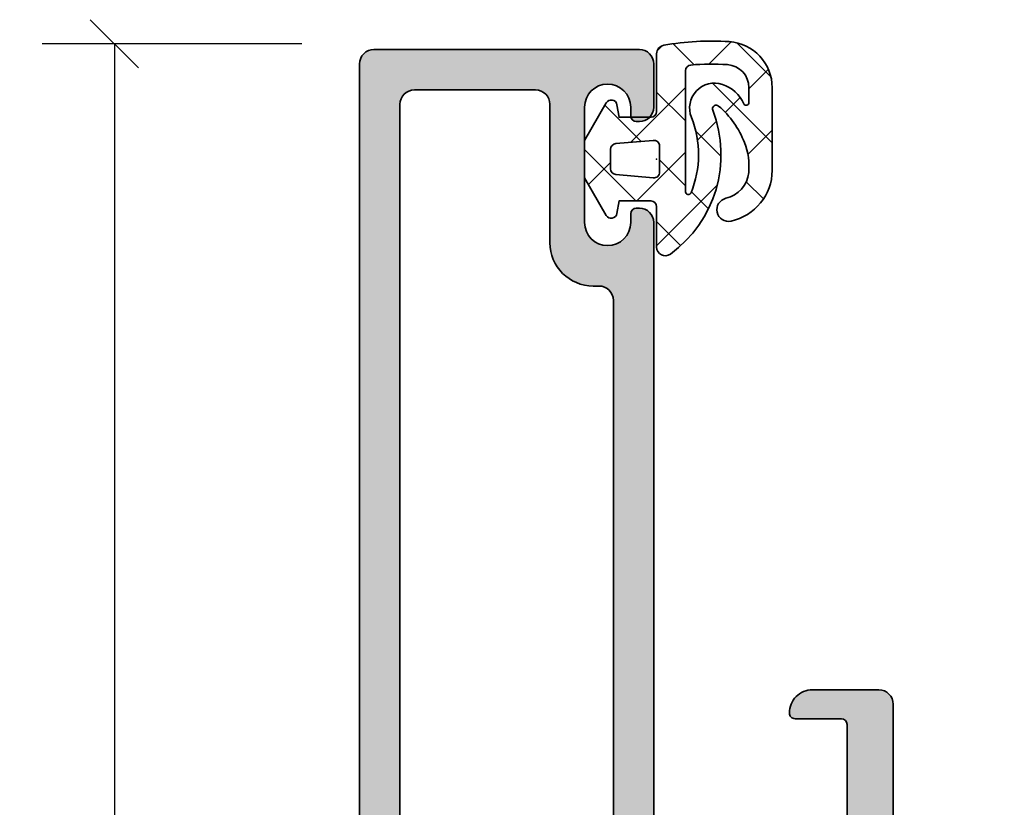
# Model space of a CAD drawing. Extents: x -5166 to -258, y -5110 to 3401.
# Drawn here: x -2509 to -2475, y 3374 to 3401 of the extents above; entities that cross this region are included whole.
import ezdxf

# ---------------------------------------------------------------- set-up
doc = ezdxf.new("R2010")
doc.units = 0
doc.header["$LTSCALE"] = 5
doc.header["$MEASUREMENT"] = 0
doc.layers.get('0').update_dxf_attribs({"linetype": 'CONTINUOUS'})
doc.layers.get('Defpoints').update_dxf_attribs({"linetype": 'CONTINUOUS'})
for name, color, linetype, lineweight in [('Al_Gaskets', 2, 'CONTINUOUS', 35), ('Al_Hatch', 7, 'CONTINUOUS', 18), ('Al_Insert_points', 6, 'CONTINUOUS', 25), ('Al_Profiles', 2, 'CONTINUOUS', 35)]:
    doc.layers.add(name, color=color, linetype=linetype, lineweight=lineweight)
doc.layers.add('Al_Solid_Hatch', color=50, linetype='CONTINUOUS')
doc.styles.get("Standard").update_dxf_attribs({"font": 'txt', "oblique": 1})
doc.dimstyles.new('ORGADATA', dxfattribs={"dimtxt": 0.18, "dimasz": 0.18, "dimexe": 0.18, "dimexo": 0.625, "dimgap": 0.09, "dimtad": 1, "dimtih": 1, "dimtoh": 1, "dimdec": 4, "dimzin": 0, "dimdsep": 46, "dimtxsty": 'Standard', "dimcen": 0.09, "dimadec": 0, "dimazin": 0, "dimtfac": 1, "dimtdec": 4, "dimtofl": 0, "dimtmove": 2, "dimatfit": 3, "dimfxl": 1, "dimtolj": 1, "dimtzin": 0, "dimarcsym": 0})

# ---------------------------------------------------------------- blocks, each defined once
blk = doc.blocks.new('_OBLIQUE')
at = {"color": 0, "linetype": 'ByBlock'}
blk.add_line((-0.5, -0.5), (0.5, 0.5), dxfattribs=at)
blk = doc.blocks.new('*D83')
at = {"color": 0, "lineweight": -2, "transparency": 16777216}
for p, q in [((-2499.125995696112, 3399.999999999999), (-2508.125995696112, 3399.999999999999)), ((-2505.625995696112, 3399.999999999999), (-2505.625995696112, 3371.195758441546)), ((-2505.625995696112, 3331.999999999999), (-2505.625995696112, 3360.804241558452)), ((-2499.125995696112, 3331.999999999999), (-2508.125995696112, 3331.999999999999))]:
    blk.add_line(p, q, dxfattribs=at)
at = {"layer": 'Defpoints', "color": 0, "transparency": 16777216}
for p in [(-2505.625995696112, 3399.999999999999), (-2499.125995696112, 3399.999999999999), (-2499.125995696112, 3331.999999999999)]:
    blk.add_point(p, dxfattribs=at)
at = {"color": 0, "lineweight": -2, "transparency": 16777216, "xscale": 1.666666999999999, "yscale": 1.666666999999999, "zscale": 1.666666999999999}
for p, rotation in [((-2505.625995696112, 3399.999999999999), 90), ((-2505.625995696112, 3331.999999999999), 270)]:
    blk.add_blockref('_OBLIQUE', p, dxfattribs=dict(at, rotation=rotation))
at = {"color": 0, "transparency": 16777216, "insert": (-2505.625995696113, 3365.999999999999), "char_height": 5, "attachment_point": 5, "rotation": 90}
blk.add_mtext('\\A1;68', dxfattribs=at)
blk = doc.blocks.new('P-71190block', base_point=(200.7383980946842, 157.3742518197088))
at = {"layer": 'Al_Solid_Hatch', "ltscale": 0.25}
h = blk.add_hatch(color=256, dxfattribs=at)
h.paths.add_polyline_path([(200.7383980946842, 146.2712895472926), (200.7383980946842, 149.8730977544086, -0.4142135623730649), (200.9383980946842, 150.0730977544086), (201.4883980946841, 150.0730977544086), (202.83847972496, 149.2936277617409, 1.014389019667134), (203.2383980946842, 149.2879141415205), (203.2383980946842, 149.6343248958806, 0.1567177793118916), (202.6768685714247, 151.3818550770409, -0.3213275108569442), (202.6768685714247, 151.9643651374275, 0.1567177793118676), (203.2383980946842, 153.7118953185875), (203.2383980946842, 154.0583060729478, 1.014389019667177), (202.83847972496, 154.0525924527274), (201.4883980946841, 153.2731224600597), (200.9383980946842, 153.2731224600598, -0.4142135623730656), (200.7383980946842, 153.4731224600598), (200.7383980946842, 157.0749306671758, -0.534511135950787), (201.0149347811572, 157.2597065736781), (202.8862738661667, 156.4845725448683, 0.9366001587170362), (203.2442549862427, 156.3080354179583), (204.3499305685561, 158.2231083211113, 0.5773512777870096), (204.0901234012906, 158.6731091072342), (200.7391880946842, 158.6731091072342, -0.4142135623730975), (200.0391880946842, 159.3731091072341), (200.0391880946842, 161.8731091072341, -0.4142135623730951), (200.3391880946842, 162.1731091072342), (200.9391880946843, 162.1731091072342, 1), (200.9391880946842, 163.1731091072342), (197.7391777296366, 163.1731091072342, 0.4123353976987965), (196.9391941992503, 162.3782424405675, 0.4160942246853775), (197.1391900818468, 162.1769591072342), (198.3391880946843, 162.1769591072342, -0.4142135623730941), (198.5391880946842, 161.9769591072342), (198.5391880946842, 159.1731091072342, -0.4142135623730945), (198.0391880946842, 158.6731091072342), (184.5321890306585, 158.6731091072341, -0.4105572730576885), (184.0322280893369, 159.1668595350129), (183.8383980946842, 174.6731091072351), (183.8383980946842, 177.1731091072342, -0.4142135623730951), (184.3383980946842, 177.6731091072342), (185.2383980946842, 177.6731091072342, -0.4142135623731054), (185.4383980946842, 177.4731091072342), (185.4383980946842, 176.5731091072341, 1), (186.2383980946842, 176.5731091072341), (186.2383980946842, 179.6731091072342, 0.4142135623730909), (185.7383980946842, 180.1731091072342), (185.4383980946842, 180.1731091072342, 0.4142135623730951), (185.2383980946842, 179.9731091072342), (185.2383980946842, 179.3731091072342, -0.4142135623730951), (184.7383980946842, 178.8731091072342), (184.1383980946843, 178.8731091072342, -0.4142135623730951), (183.6383980946843, 179.3731091072342), (183.6383980946842, 183.9731091072341, -0.4142135623730669), (184.1383980946842, 184.4731091072341), (184.7383980946842, 184.4731091072342, -0.414213562373122), (185.2383980946842, 183.9731091072342), (185.2383980946842, 183.3731091072341, 0.4142135623730951), (185.4383980946842, 183.1731091072342), (185.7383980946842, 183.1731091072342, 0.4142135623730909), (186.2383980946842, 183.6731091072342), (186.2383980946842, 185.1731091072342, 0.4142135623730991), (185.7383980946842, 185.6731091072342), (182.5383980946842, 185.6731091072342, 0.4142135623730951), (182.0383980946842, 185.1731091072342), (182.0383980946842, 118.1731091072342, 0.4142135623730951), (182.5383980946842, 117.6731091072342), (191.7383980946842, 117.6731091072342, 0.4142135623731013), (192.2383980946842, 118.1731091072342), (192.2383980946842, 119.6731091072342, 0.4507037343390655), (191.67707306466, 120.1693340972262, 0.472429893757558), (191.4383980946843, 119.9731091072342), (191.4383980946843, 119.6731091072342, -1), (189.8383980946842, 119.6731091072342), (189.8383980946842, 123.6731091072342, -1), (191.4383980946843, 123.6731091072342), (191.4383980946843, 123.3731091072342, 0.4724298937578577), (191.6770730646601, 123.1768841172422, 0.4507037343389586), (192.2383980946842, 123.6731091072342), (192.2383980946842, 144.1731091072342, -0.4142135623730951), (192.7383980946842, 144.6731091072342), (198.4383980946842, 144.6731091072342, -0.4142135623730978), (198.9383980946842, 144.1731091072342), (198.9383980946842, 141.0731091072341, -0.4142135623730924), (198.7383980946842, 140.8731091072341), (197.1384000946804, 140.8731091072341, 0.4142135623732056), (196.9384000946804, 140.6731091072341, 0.4142135623729837), (197.7384000946807, 139.8731091072341), (200.0383980946842, 139.8731091072341, 0.414213562373093), (200.5383980946842, 140.3731091072341), (200.5383980946842, 144.4731111072342, -0.4142135623730956), (200.7383980946842, 144.6731111072341), (204.0901234021339, 144.6731111072341, 0.5773512778970971), (204.3499305693499, 145.1231118934427), (203.2442549862097, 147.0381847965673, 0.9366001585619903), (202.8862738661667, 146.8616476696), (201.0149347811572, 146.0865136407903, -0.5345111359507878)])
h.paths.add_polyline_path([(198.7383980946842, 146.4731091072342), (197.6384000946745, 146.4731091072342, 0.4142135623748226), (197.4384000946745, 146.273109107233, -0.4142135623748228), (197.2384000946768, 146.0731091072342), (192.6384000946802, 146.0731091072342, -0.414213562374823), (192.4384000946802, 146.2731091072353, 0.4142135623748236), (192.2384000946825, 146.4731091072342), (191.2384000946745, 146.4731091072342, 0.4142135623714935), (191.0384000946745, 146.2731091072353, -0.4142135623714935), (190.8384000946723, 146.0731091072342), (183.9383980946843, 146.0731091072342, -0.4142135623730929), (183.4383980946843, 146.5731091072342), (183.4383980946842, 149.7731091072342, -0.4142135623730153), (183.6383980946842, 149.9731091072342), (183.8383980946843, 149.9731091072342, 0.4142135623730049), (184.0383980946842, 150.1731091072342), (184.0383980946843, 151.2731091072342, 0.4142135623730205), (183.8383980946843, 151.4731091072342), (183.6383980946842, 151.4731091072342, -0.4142135623730153), (183.4383980946842, 151.6731091072342), (183.4383980946843, 155.1731091072342, -0.4142135623730935), (183.6383980946842, 155.3731091072341), (183.8383980946843, 155.3731091072341, 0.4142135623731038), (184.0383980946843, 155.5731091072341), (184.0383980946842, 156.6731091072342, -0.4142135623730882), (184.2383980946842, 156.8731091072341), (185.338400094687, 156.8731091072342, 0.4142135623714779), (185.5384000946892, 157.0731091072353, -0.4142135623714961), (185.7384000946892, 157.2731091072342), (197.2256990946792, 157.2731091072341, -0.4142135623747796), (197.4256990946792, 157.073109107233, 0.4142135623747655), (197.6256990946768, 156.8731091072342), (198.7383980946842, 156.8731091072341, -0.4142135623730804), (198.9383980946842, 156.6731091072342), (198.9383980946842, 155.5731124234459, 0.267949192432045), (199.0383980946848, 155.3999073426886, -0.2679491924320463), (199.1383980946842, 155.2267022619334), (199.1383980946842, 148.1195209525413, -0.2679491924320798), (199.0383980946836, 147.9463158717841, 0.2679491924320712), (198.9383980946842, 147.7731107910289), (198.9383980946842, 146.6731091072342, -0.4142135623730874)], flags=16)
h.paths.add_polyline_path([(190.8383980946842, 144.1731091072342), (190.8383980946842, 126.3731091072342, -0.414213562373096), (190.3383980946842, 125.8731091072342), (190.1383980946842, 125.8731091072342, 0.4142135623730951), (188.6383980946842, 124.3731091072342), (188.6383980946842, 119.5731091072342, -0.414213562373096), (188.1383980946842, 119.0731091072342), (183.9383980946843, 119.0731091072342, -0.414213562373096), (183.4383980946843, 119.5731091072342), (183.4383980946843, 144.1731091072342, -0.4142135623730951), (183.9383980946843, 144.6731091072342), (190.3383980946842, 144.6731091072342, -0.414213562373096)], flags=16)
at = {"layer": 'Al_Insert_points'}
for p in [(182.0383980946842, 185.6731091072342), (200.7383980946842, 157.3742518197088), (200.7383980946842, 145.9719683947596), (188.2383980946842, 117.6731091072342)]:
    blk.add_point(p, dxfattribs=at)
at = {"layer": 'Al_Profiles', "ltscale": 0.25}
blk.add_lwpolyline([(192.2383980946842, 118.1731091072342), (192.2383980946842, 119.6731091072342, 0.4142135623730201), (191.7383980946843, 120.1731091072342), (191.6383980946842, 120.1731091072342, 0.414213562373095), (191.4383980946843, 119.9731091072342), (191.4383980946843, 119.6731091072342, -0.9999999999999999), (189.8383980946842, 119.6731091072342), (189.8383980946842, 123.6731091072342, -0.9999999999999999), (191.4383980946843, 123.6731091072342), (191.4383980946843, 123.3731091072342, 0.414213562373095), (191.6383980946842, 123.1731091072342), (191.7383980946842, 123.1731091072342, 0.414213562373095), (192.2383980946842, 123.6731091072342), (192.2383980946842, 144.1731091072342, -0.414213562373095), (192.7383980946842, 144.6731091072342), (198.4383980946842, 144.6731091072342, -0.414213562373095), (198.9383980946842, 144.1731091072342), (198.9383980946842, 141.0731091072341, -0.414213562373095), (198.7383980946842, 140.8731091072341), (197.1384000946805, 140.8731091072341, 0.4142135623731367), (196.9384000946804, 140.6731091072342, 0.4142135623730951), (197.7384000946809, 139.8731091072341), (200.0383980946842, 139.8731091072341, 0.414213562373095), (200.5383980946842, 140.3731091072341), (200.5383980946842, 144.4731111072342, -0.414213562373095), (200.7383980946842, 144.6731111072341), (204.0901234021339, 144.6731111072341, 0.5773512779160622), (204.3499305693414, 145.1231118934575), (203.2442549862028, 147.0381847965792, 0.9366001585297057), (202.8862738661667, 146.8616476696), (201.0149347811572, 146.0865136407903, -0.5345111359507906), (200.7383980946842, 146.2712895472926), (200.7383980946842, 149.8730977544086, -0.4142135623730799), (200.9383980946842, 150.0730977544086), (201.4883980946841, 150.0730977544086), (202.83847972496, 149.2936277617409, 1.014389019667176), (203.2383980946842, 149.2879141415206), (203.2383980946842, 149.6343248958808, 0.1567177793118734), (202.6768685714247, 151.3818550770409, -0.3213275108569145), (202.6768685714247, 151.9643651374275, 0.1567177793118742), (203.2383980946842, 153.7118953185876), (203.2383980946842, 154.0583060729478, 1.014389019667176), (202.83847972496, 154.0525924527274), (201.4883980946841, 153.2731224600597), (200.9383980946842, 153.2731224600598, -0.4142135623730799), (200.7383980946842, 153.4731224600598), (200.7383980946842, 157.0749306671758, -0.5345111359507908), (201.0149347811572, 157.2597065736781), (202.8862738661667, 156.4845725448683, 0.9366001585297057), (203.2442549862028, 156.3080354178892), (204.3499305685561, 158.2231083211113, 0.5773512777870059), (204.0901234012906, 158.6731091072342), (200.7391880946842, 158.6731091072342, -0.414213562373095), (200.0391880946842, 159.3731091072341), (200.0391880946842, 161.8731091072341, -0.414213562373095), (200.3391880946842, 162.1731091072342), (200.9391880946842, 162.1731091072342, 1.000000000000142), (200.9391880946842, 163.1731091072342), (197.7391777296368, 163.1731091072342, 0.4123353976989059), (196.9391941992503, 162.3782424405675, 0.4160942246852746), (197.1391900818468, 162.1769591072342), (198.3391880946843, 162.1769591072342, -0.414213562373095), (198.5391880946842, 161.9769591072342), (198.5391880946842, 159.1731091072342, -0.414213562373095), (198.0391880946842, 158.6731091072342), (184.5321890306584, 158.6731091072341, -0.4105572730576514), (184.0322280893369, 159.1668595350129), (183.8383980946842, 174.6731091072348), (183.8383980946842, 177.1731091072342, -0.414213562373095), (184.3383980946842, 177.6731091072342), (185.2383980946842, 177.6731091072342, -0.414213562373095), (185.4383980946842, 177.4731091072342), (185.4383980946842, 176.5731091072341, 0.9999999999999999), (186.2383980946842, 176.5731091072341), (186.2383980946842, 179.6731091072342, 0.414213562373095), (185.7383980946842, 180.1731091072342), (185.4383980946842, 180.1731091072342, 0.414213562373095), (185.2383980946842, 179.9731091072342), (185.2383980946842, 179.3731091072342, -0.414213562373095), (184.7383980946842, 178.8731091072342), (184.1383980946843, 178.8731091072342, -0.414213562373095), (183.6383980946843, 179.3731091072342), (183.6383980946842, 183.9731091072341, -0.414213562373095), (184.1383980946842, 184.4731091072341), (184.7383980946842, 184.4731091072342, -0.414213562373095), (185.2383980946842, 183.9731091072342), (185.2383980946842, 183.3731091072341, 0.414213562373095), (185.4383980946842, 183.1731091072342), (185.7383980946842, 183.1731091072342, 0.414213562373095), (186.2383980946842, 183.6731091072342), (186.2383980946842, 185.1731091072342, 0.414213562373095), (185.7383980946842, 185.6731091072342), (182.5383980946842, 185.6731091072342, 0.414213562373095), (182.0383980946842, 185.1731091072342), (182.0383980946842, 118.1731091072342, 0.414213562373095), (182.5383980946842, 117.6731091072342), (191.7383980946842, 117.6731091072342, 0.414213562373095)], format="xyb", close=True, dxfattribs=at)
at = {"layer": 'Al_Profiles'}
for points in [[(190.8384000946701, 146.0731091072342), (183.9383980946843, 146.0731091072342, -0.4142135623730961), (183.4383980946843, 146.5731091072342), (183.4383980946842, 149.7731091072342, -0.4142135623730961), (183.6383980946842, 149.9731091072342), (183.8383980946842, 149.9731091072342, 0.4142135623730961), (184.0383980946842, 150.1731091072342), (184.0383980946843, 151.2731091072342, 0.4142135623730961), (183.8383980946843, 151.4731091072342), (183.6383980946842, 151.4731091072342, -0.4142135623730961), (183.4383980946842, 151.6731091072342), (183.4383980946843, 155.1731091072342, -0.4142135623730961), (183.6383980946842, 155.3731091072341), (183.8383980946843, 155.3731091072341, 0.4142135623730961), (184.0383980946843, 155.5731091072341), (184.0383980946842, 156.6731091072342, -0.4142135623730961), (184.2383980946842, 156.8731091072341), (185.3384000946849, 156.8731091072342, 0.4142135623730961), (185.5384000946892, 157.0731091072342, -0.4142135623730961), (185.7384000946892, 157.2731091072342), (197.2256990946792, 157.2731091072341, -0.4142135623730961), (197.4256990946792, 157.0731091072341, 0.4142135623730109), (197.6256990946745, 156.8731091072342), (198.7383980946842, 156.8731091072341, -0.4142135623730961), (198.9383980946842, 156.6731091072342), (198.9383980946842, 155.5731124234459, 0.2679491924293128), (199.038398094683, 155.3999073426897, -0.2679491924293812), (199.1383980946842, 155.2267022619375), (199.1383980946842, 148.1195209525413, -0.2679491924294096), (199.0383980946854, 147.9463158717851, 0.2679491924292791), (198.9383980946842, 147.773110791033), (198.9383980946842, 146.6731091072342, -0.4142135623730961), (198.7383980946842, 146.4731091072342), (197.6384000946745, 146.4731091072342, 0.4142135623730961), (197.4384000946745, 146.2731091072342, -0.4142135623730961), (197.2384000946792, 146.0731091072342), (192.6384000946801, 146.0731091072342, -0.4142135623730555), (192.4384000946802, 146.2731091072342, 0.4142135623730961), (192.2384000946849, 146.4731091072342), (191.2384000946745, 146.4731091072342, 0.4142135623730961), (191.0384000946745, 146.2731091072342, -0.4142135623730961)], [(188.6383980946842, 124.3731091072341), (188.6383980946842, 119.5731091072342, -0.4142135623730961), (188.1383980946842, 119.0731091072342), (183.9383980946843, 119.0731091072342, -0.4142135623730961), (183.4383980946843, 119.5731091072342), (183.4383980946843, 144.1731091072342, -0.4142135623730961), (183.9383980946843, 144.6731091072342), (190.3383980946842, 144.6731091072342, -0.4142135623730961), (190.8383980946842, 144.1731091072342), (190.8383980946842, 126.3731091072342, -0.4142135623730961), (190.3383980946842, 125.8731091072342), (190.1383980946842, 125.8731091072342, 0.4142135623731091)]]:
    blk.add_lwpolyline(points, format="xyb", close=True, dxfattribs=at)
blk = doc.blocks.new('3001926-_')
blk.add_blockref('P-71190block', (244.65, 278.4411427124746))
blk = doc.blocks.new('270152_s_rechts', base_point=(85.53000279014762, 58.63973011442851))
at = {"layer": 'Al_Hatch'}
h = blk.add_hatch(dxfattribs=at)
h.set_pattern_fill('ANSI37', color=256, scale=0.5, angle=90)
h.set_pattern_definition([(135, (0, 0), (-1.122532015133644, -1.122532015133644), []), (225, (0, 0), (1.122532015133644, -1.122532015133644), [])])
edge = h.paths.add_edge_path()
edge.add_line((85.5300027901477, 61.68973011405445), (85.5300027901477, 60.28973011442844))
edge.add_arc((85.7300027901475, 60.28973011442825), 0.1999999999997897, 179.999999999943, 270)
edge.add_line((85.7300027901475, 60.08973011442755), (86.83000279014732, 60.08973011442755))
edge.add_line((86.83000279014732, 60.08973011442755), (86.90665735420541, 60.52445974996144))
edge.add_arc((87.10361890480871, 60.48973011442815), 0.1999999999987509, 390.00000000000745, 530.0000000000683, ccw=False)
edge.add_line((87.2768239855645, 60.58973011442755), (88.0300027901477, 59.28518615770646))
edge.add_line((88.0300027901477, 59.28518615770646), (88.0300027901477, 57.99427407114954))
edge.add_line((88.0300027901477, 57.99427407114954), (87.2768239855645, 56.68973011442845))
edge.add_arc((87.10361890480871, 56.78973011442785), 0.200000000000662, 189.9999999996509, 329.9999999999928, ccw=False)
edge.add_line((86.90665735420541, 56.75500047889555), (86.83000279014732, 57.18973011442754))
edge.add_line((86.83000279014732, 57.18973011442753), (85.7300027901475, 57.18973011442753))
edge.add_arc((85.7300027901475, 56.98973011442774), 0.1999999999997899, 90, 179.9999999997719)
edge.add_line((85.5300027901477, 56.98973011442854), (85.5300027901477, 54.98973011442814))
edge.add_arc((85.2300027901475, 54.98973011442814), 0.3000000000001053, 280.3335713723866, 360, ccw=False)
edge.add_arc((83.64063310860931, 63.70643117089944), 9.160416090256911, 266.0854278807455, 280.33357137237374, ccw=False)
edge.add_arc((83.12449082845811, 56.16365392346234), 1.599999999999994, 180, 266.0854278807444, ccw=False)
edge.add_line((81.52449082845811, 56.16365392346234), (81.52449082845811, 59.03339028181515))
edge.add_arc((83.34355198332071, 59.01400181540115), 1.819164477929353, 462.4237637585738, 539.3893359604343, ccw=False)
edge.add_arc((83.0392973791526, 60.39509959642835), 0.4049502279251171, 282.42376375859334, 462.42376375856793, ccw=False)
edge.add_arc((83.34355198332071, 59.01400181540115), 1.009264022079361, 102.4237637585683, 174.6665418305363)
edge.add_arc((84.6035892030882, 58.89636951891155), 2.274780182536038, 174.6665418305363, 201.3175562926818)
edge.add_arc((85.4858847511839, 59.24067366013515), 3.221876152252374, -158.6824437073188, -130.7995988701098)
edge.add_arc((83.4656055545386, 56.90012455608514), 0.1300000000001098, -130.7995988700906, 21.20673431100346)
edge.add_arc((87.55668491583151, 58.48750287859205), 4.258245694940245, 126.00149725064679, 201.2067343110315, ccw=False)
edge.add_arc((85.23000279014761, 61.68973011405445), 0.3000000000000966, 360, 486.0014972506235, ccw=False)
edge = h.paths.add_edge_path(flags=16)
edge.add_arc((83.6300027901475, 63.54636604459305), 8.1999999999976, 266.12571179337573, 275.019800131681, ccw=False)
edge.add_arc((83.1300027901055, 56.16327726008544), 0.7999999999999832, 180.0000000987773, 266.12571179337795, ccw=False)
edge.add_line((82.33000279010551, 56.16327725870625), (82.33000278922759, 56.67252812561615))
edge.add_arc((82.4300027901495, 56.67252812561614), 0.1000000009233187, 393.77541498455037, 540, ccw=False)
edge.add_arc((83.63625708948811, 57.21032428993885), 1.22227021918103, -156.7643559796774, -108.5415889480797)
edge.add_arc((83.52285824365191, 56.87222663884864), 0.8656621431231442, -108.5415889480825, 21.82278025173416)
edge.add_arc((87.55668491582921, 58.48750287859165), 3.479550734498183, 157.6950385946598, 201.8227802517208, ccw=False)
edge.add_arc((84.4300027901487, 59.77016497438985), 0.09999999999979528, 360, 517.6950385946373, ccw=False)
edge.add_line((84.5300027901485, 59.77016497438985), (84.5300027901477, 55.57704988823665))
edge.add_arc((84.33000279014772, 55.57704988823685), 0.2000000000000377, 275.0198001316726, 359.999999999943, ccw=False)
edge = h.paths.add_edge_path(flags=16)
edge.add_line((86.9474339386976, 58.10422643739444), (85.64743393869651, 57.99049117481045))
edge.add_arc((85.6300027901475, 58.18973011442905), 0.1999999999995907, 180.000000000171, 274.99999999984436, ccw=False)
edge.add_line((85.43000279014791, 58.18973011442845), (85.43000279014791, 59.08973011442755))
edge.add_arc((85.6300027901475, 59.08973011442914), 0.1999999999980203, 85.00000000010098, 180.000000000456)
edge.add_line((86.9474339386976, 59.17523379146144), (85.64743393869651, 59.28896905404554))
edge.add_arc((86.93000279014791, 58.97599485184424), 0.1999999999995907, 0, 84.99999999992629)
edge.add_line((87.1300027901475, 58.30346537701394), (87.1300027901475, 58.97599485184424))
edge.add_arc((86.93000279014791, 58.30346537701394), 0.2000000000011654, -84.99999999998377, 0)
at = {"layer": 'Al_Gaskets'}
for points in [[(81.52449082845811, 56.16365392346234, 0.3943411261558744), (83.01526037891888, 54.56738680643785, 0.06224947313486173), (85.2838163920828, 54.69459608344084, 0.3623228124439437), (85.5300027901477, 54.98973011442814), (85.5300027901477, 56.98973011442854, -0.4142135623719296), (85.7300027901475, 57.18973011442753), (86.83000279014732, 57.18973011442753), (86.90665735420541, 56.75500047889555, 0.7002075382119346), (87.2768239855645, 56.68973011442845), (88.0300027901477, 57.99427407114954), (88.0300027901477, 59.28518615770646), (87.2768239855645, 60.58973011442755, 0.7002075382101068), (86.90665735420541, 60.52445974996144), (86.83000279014732, 60.08973011442755), (85.7300027901475, 60.08973011442755, -0.4142135623733864), (85.5300027901477, 60.28973011442844), (85.5300027901477, 61.68973011405445, 0.6128097744633418), (85.05366087216177, 61.93243060429115, 0.3404532679706457), (83.58680212235646, 56.94714999546824, -0.7813301290028566), (83.38066156498951, 56.80171460415185, -0.1222657009303934), (82.4844497577493, 58.06940344338804, -0.1168140086509019), (82.3386574808803, 59.10781495536035, -0.3260912543920273), (83.12641852879801, 59.99963203469785, 0.999999999999775), (82.95217622950736, 60.79056715815889, 0.3490471031379487), (81.5244908284581, 59.03339028181515)], [(82.33000278922759, 56.67252812561614), (82.33000279010551, 56.16327725870625, 0.3945442448357721), (83.07594873604691, 55.36510549959784, 0.03882727518422972), (84.3475027901477, 55.37781698432784, 0.3887792756882783), (84.5300027901477, 55.57704988823665), (84.5300027901485, 59.77016497438985, 0.8221039741407236), (84.33748510447657, 59.80811860185587, 0.194958809811722), (84.32648539389086, 57.19402525512221, -0.6393076478423187), (83.24758380511571, 56.05149834670493, -0.213572691919076), (82.51312510025261, 56.72812202589114, 0.7414786699834929)], [(86.9474339386976, 58.10422643739444, 0.3888787318529087), (87.1300027901475, 58.30346537701394), (87.1300027901475, 58.97599485184424, 0.3888787318526213), (86.9474339386976, 59.17523379146144), (85.64743393869651, 59.28896905404554, 0.4400105308936834), (85.43000279014949, 59.08973011442755), (85.43000279014791, 58.18973011442845, 0.4400105308901329), (85.64743393869645, 57.99049117481105)]]:
    blk.add_lwpolyline(points, format="xyb", close=True, dxfattribs=at)
at = {"layer": 'Al_Insert_points'}
blk.add_point((85.53000279014762, 58.63973011442851), dxfattribs=at)

msp = doc.modelspace()

# ---------------------------------------------------------------- block references
at = {"linetype": 'ByBlock', "zscale": -1, "rotation": 180}
msp.add_blockref('270152_s_rechts', (-2486.825998696113, 3396.000000000003), dxfattribs=at)
at = {"linetype": 'ByBlock', "extrusion": (0, 0, -1), "rotation": 180}
msp.add_blockref('3001926-_', (2723.075998696114, 3638.540001352825), dxfattribs=at)

# ---------------------------------------------------------------- dimensions: what is measured, and where the dimension line sits
dim = msp.add_linear_dim(base=(-2505.625995696112, 3399.999999999999), p1=(-2499.125995696112, 3331.999999999999), p2=(-2499.125995696112, 3399.999999999999), angle=270, dimstyle='ORGADATA', override={"dimtxt": 5, "dimasz": 1.666666999999999, "dimexe": 2.5, "dimexo": 0, "dimgap": 1, "dimtad": 0, "dimzin": 12, "dimblk1": 'OBLIQUE', "dimblk2": 'OBLIQUE', "dimsah": 1, "dimdle": 0})
dim.commit()
dim.dimension.update_dxf_attribs({"geometry": '*D83', "text_midpoint": (-2505.625995696113, 3365.999999999999), "text_rotation": 90})

doc.saveas('drawing.dxf')
